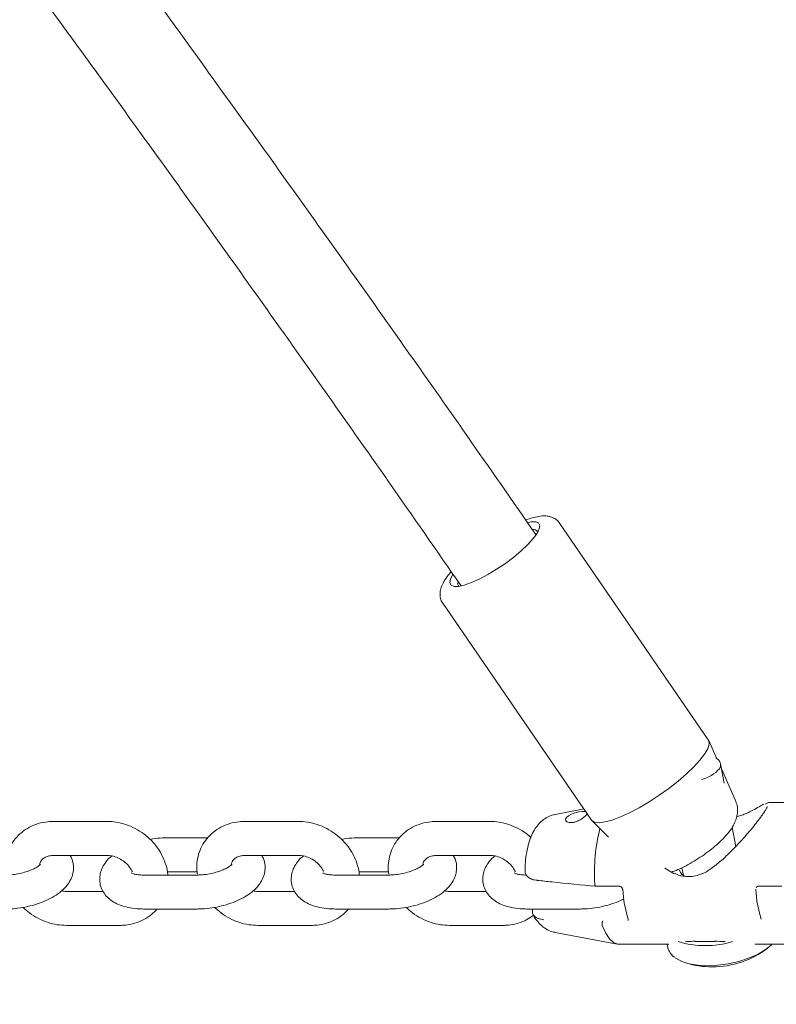
# Model space of a CAD drawing. Units: millimetres. Extents: x 0 to 59.4, y 0 to 42.1.
# Drawn here: x 26.7 to 27, y 10.3 to 10.7 of the extents above; entities that cross this region are included whole.
import ezdxf

# ---------------------------------------------------------------- set-up
doc = ezdxf.new("R2010")
doc.units = ezdxf.units.MM

msp = doc.modelspace()

# ---------------------------------------------------------------- linework, layer by layer
at = {"color": 7, "linetype": 'Continuous', "lineweight": 15}
for p, q in [((26.9261170732185, 10.42821270605526), (26.87351716629711, 10.50476795813046)), ((26.83230699173657, 10.47645312925778), (26.88490689865796, 10.39989787718258)), ((26.92915357224194, 10.42150456091366), (26.92626012436596, 10.4279578365942)), ((26.93171228043286, 10.41294032713376), (26.93046392075268, 10.41980296751461)), ((26.93565286270825, 10.40701276442013), (26.9308368074104, 10.41775113722287)), ((26.96023477188794, 10.40605527540646), (26.94753850571362, 10.40605527540646)), ((26.88222135178295, 10.4038062729498), (26.87201989762036, 10.40188819548092)), ((26.71366704575268, 10.39941674848996), (26.69487298599926, 10.39941674848996)), ((26.78132547013012, 10.39941674848996), (26.76253141037671, 10.39941674848996)), ((26.84898294083325, 10.39941674848996), (26.83018888107983, 10.39941674848996)), ((26.88509381882397, 10.39967304846249), (26.8909083711311, 10.39382440229855)), ((26.93709863297192, 10.40134221693478), (26.936155449073, 10.40108019491635)), ((26.9357892381355, 10.3905199207922), (26.93454850784985, 10.39734322210751)), ((26.74932302109448, 10.39362746855221), (26.73517812363354, 10.39362746855221)), ((26.81698144547192, 10.39362746855221), (26.80283559433667, 10.39362746855221)), ((26.69487298599926, 10.3874169029852), (26.71366704575268, 10.3874169029852)), ((26.76253141037671, 10.3874169029852), (26.78132547013012, 10.3874169029852)), ((26.83018888107983, 10.3874169029852), (26.84898294083325, 10.3874169029852)), ((26.73517812363354, 10.38162738462887), (26.74551595322339, 10.38162738462887)), ((26.80283559433667, 10.38162738462887), (26.81317342392651, 10.38162738462887)), ((26.91080678574291, 10.38293034216366), (26.91403020493237, 10.38087875029049)), ((26.91681874863354, 10.38305217405758), (26.91730702988354, 10.38036781927548)), ((26.74551595322339, 10.38048321386776), (26.72672189346997, 10.38048321386776)), ((26.81317437760082, 10.38048321386776), (26.79438031784741, 10.38048321386776)), ((26.91436589829175, 10.38098651548825), (26.91398824326244, 10.38116914411984)), ((26.71236337296216, 10.37469369551144), (26.6993686067268, 10.37469369551144)), ((26.78002084366528, 10.37469369551144), (26.76702703110424, 10.37469369551144)), ((26.84767926804273, 10.37469369551144), (26.83468450180737, 10.37469369551144)), ((26.88600076309887, 10.37734300276242), (26.88600076309887, 10.37734872480832)), ((26.8863803254768, 10.37649685522519), (26.89479650131909, 10.37649685522519)), ((26.94365991226879, 10.37649685522519), (26.95207608811108, 10.37649685522519)), ((26.72672189346997, 10.36848312994442), (26.74551595322339, 10.36848312994442)), ((26.79438031784741, 10.36848312994442), (26.81317437760082, 10.36848312994442)), ((26.86203778855053, 10.36848312994442), (26.88083184830396, 10.36848312994442)), ((26.6993686067268, 10.3626936115881), (26.71816266648022, 10.3626936115881)), ((26.76702703110424, 10.3626936115881), (26.78582109085766, 10.3626936115881)), ((26.83468450180737, 10.3626936115881), (26.85347856156078, 10.3626936115881)), ((26.88867677323071, 10.36263257643185), (26.88867486588208, 10.36263639112912)), ((26.87201989762036, 10.36022240301571), (26.8939076768562, 10.35610682150326)), ((26.92152703873364, 10.35703379293881), (26.92852414719311, 10.35703379293881)), ((26.89445699326245, 10.35605532309018), (26.91212762467114, 10.35605532309018)), ((26.91156400315015, 10.35605532309018), (26.91172135941235, 10.35518890997372)), ((26.94256414047924, 10.35605532309018), (26.96023477188794, 10.35605532309018))]:
    msp.add_line(p, q, dxfattribs=at)
at = {"color": 7, "linetype": 'Continuous', "lineweight": 15, "flags": 128}
for points in [[(26.86252225510327, 10.50501376768551), (26.86357892624585, 10.50520259520016), (26.86515439621655, 10.50521570822201), (26.86617578140942, 10.50479013105832), (26.86660207382885, 10.50394207617245), (26.86641896836011, 10.50270444532834), (26.86563218704907, 10.50112444540463), (26.86427224747387, 10.49926311155758), (26.86239160172192, 10.49719173094235), (26.86006272904126, 10.49499017378293), (26.85737527481762, 10.49274284025631), (26.85443128220287, 10.49053603788815), (26.85134423844067, 10.48845488211117), (26.84823430649487, 10.4865790047308), (26.84521974198071, 10.4849806465765)], [(26.84521974198071, 10.4849806465765), (26.84241593949047, 10.48372108122311), (26.83993161789624, 10.48284918447934), (26.83786214462963, 10.4823978581091), (26.83628667465893, 10.48238474508725), (26.83526528946606, 10.48281056066952), (26.83483899704663, 10.48365837713681), (26.83502210251538, 10.4848962463995), (26.83580888382641, 10.48647600790463), (26.83587182633129, 10.48657614370785)], [(26.83763803116528, 10.48375207563839), (26.83762563339916, 10.48300916334591), (26.83796609513012, 10.48239261290036)], [(26.9261170732185, 10.42821270605526), (26.92629064194409, 10.42788511892758), (26.92639268509594, 10.42666799208127), (26.92589295975415, 10.42508823057614), (26.92480767838208, 10.42319113394223), (26.92316735855785, 10.42103106161557), (26.92101968399731, 10.41867047926388), (26.91842473618237, 10.41617709776364), (26.91545880905835, 10.41362244268857), (26.9122067796394, 10.41108042379818), (26.90876210800855, 10.4086239971777), (26.90522397629467, 10.40632373472653), (26.90169442764966, 10.40424591680966), (26.8982735978767, 10.40245038649044)], [(26.88286317459789, 10.40287238737545), (26.88253701798169, 10.40296107908688), (26.88156999222485, 10.4029391445776), (26.88033593765942, 10.40274531027279), (26.87901700607983, 10.40241462370358), (26.87777627579419, 10.40197569509945), (26.87673581711498, 10.40144187590085), (26.87600816361157, 10.40083510061703), (26.87568391434399, 10.40020591398678), (26.87580121628491, 10.39963156362973), (26.87615407578198, 10.39930206915341), (26.87615407578198, 10.39930206915341)], [(26.8982735978767, 10.40245038649044), (26.89506257645337, 10.40098864218197), (26.89215100876537, 10.39990288397274), (26.8896237718269, 10.39922410627804), (26.8875542985603, 10.39897209783993), (26.88600171677319, 10.39915401121579), (26.88500989548412, 10.39976460119687), (26.88490689865796, 10.39989787718258)], [(26.8657561647102, 10.37857491156064), (26.8657733308479, 10.37857395788632), (26.86578763596265, 10.37857395788632)], [(26.88867677323071, 10.36263257643185), (26.8898679124519, 10.3599601425787), (26.89120114914624, 10.35793835302792), (26.8926345216438, 10.35662943502865), (26.89412416092603, 10.35607415815793), (26.89445699326245, 10.35605532309018)], [(26.94859040848462, 10.35605532309018), (26.94826711289135, 10.35573250433407), (26.94614328018872, 10.35403424879513), (26.94346154801098, 10.35246903082333), (26.94032491318432, 10.35109717031918), (26.93685544602123, 10.34997135778866), (26.93318379990307, 10.3491347469946), (26.92945302597729, 10.34861952444516), (26.92580522171703, 10.34844571730099), (26.92238248459545, 10.34861952444516), (26.91931356064526, 10.3491347469946), (26.91671956650463, 10.34997135778866), (26.91469777695385, 10.35109717031918), (26.91450608841626, 10.35124308248959)]]:
    msp.add_lwpolyline(points, dxfattribs=at)
at = {"color": 7, "linetype": 'Continuous', "lineweight": 15}
for centre, radius, start, end in [((26.86431048940731, 10.50051069432322), 0.001971333885880535, 34.08900428558808, 98.17962024305838), ((26.9279197184941, 10.41937517910018), 0.002504853620664182, 327.0800526083538, 71.33016696384877), ((26.92104309126, 10.42582926748526), 0.01190410878920388, 283.7810687271823, 318.964309013197), ((26.94913259895346, 10.38126364998556), 0.06325310535866248, 165.6821484374956, 183.5484763552878), ((26.91916785626182, 10.38308488312894), 0.003332334694391829, 195.7982042738391, 251.7161733970307), ((26.94558901094837, 10.37901476131536), 0.04984479573707398, 184.1075025929156, 196.5112663645239), ((26.99257368349413, 10.37901476131524), 0.04984479573642805, 184.1075025928359, 196.5112663646055), ((26.89819541906016, 10.36467978926482), 0.0004303238625512891, 156.8919173523956, 195.8723249440076), ((26.92506469361035, 10.38871070857312), 0.03316608265512153, 253.1917470301152, 286.8082529698864), ((26.9275294130329, 10.38004625248316), 0.03200000000000169, 270.0000000000008, 307.5333268819625), ((26.9275294130329, 10.38004625248316), 0.03200000000000003, 253.0785263706177, 270.0000000000008)]:
    msp.add_arc(centre, radius, start, end, dxfattribs=at)
for points, knots in [([(27.86760343186108, 9.899382654633145), (27.86230705984547, 9.909346435174797), (27.84697558996968, 9.9381887069739), (27.8212777473225, 9.985647131306125), (27.79036732100382, 10.04163730582182), (27.759022365439, 10.09726817495752), (27.7272513915398, 10.15253946581734), (27.69505682672666, 10.20744605901266), (27.66244060461563, 10.26198198332155), (27.6294068868024, 10.31614415002716), (27.59595712113248, 10.36992562761917), (27.56209563646762, 10.42332396523696), (27.52782350852294, 10.47633218149498), (27.49314708043716, 10.52894791496173), (27.4580650580394, 10.58116434013415), (27.42258443241273, 10.63297878865791), (27.38670565620775, 10.68438523204343), (27.35043281039498, 10.73537975124203), (27.31377075742756, 10.78595867164071), (27.27671849479266, 10.83611532830363), (27.23928352617692, 10.8858478435229), (27.20146717322663, 10.93515004957282), (27.16327253348679, 10.98401827770306), (27.12470482196224, 11.03244851047142), (27.08576451565897, 11.08043556584238), (27.04645736798184, 11.1279759617351), (27.00678691610287, 11.17506575537084), (26.96675479936128, 11.22170002264091), (26.92636520390962, 11.26787470600377), (26.88562272438485, 11.3135866074018), (26.84453010964038, 11.35883057916682), (26.80309162200101, 11.40360375428991), (26.7613093278891, 11.4479009961916), (26.7191890054724, 11.49171946640583), (26.67673247364893, 11.53505447754929), (26.63394548565682, 11.57790302318912), (26.59083011034478, 11.62026067069052), (26.54739048438989, 11.66212353638053), (26.50363170573954, 11.70348934206779), (26.45955481113405, 11.74435182306082), (26.41516758906996, 11.78471088928437), (26.37046989494237, 11.82455911159748), (26.3254693512588, 11.86389655655738), (26.28016717230571, 11.90271723220815), (26.23456851164101, 11.94101885398103), (26.18867709583095, 11.97879774488896), (26.14249750749992, 12.01605083508222), (26.09603393693904, 12.05277491428306), (26.04928880809633, 12.08896583364285), (26.00226822613382, 12.12462153511827), (25.95497582696277, 12.15973880157505), (25.90741441820045, 12.19431312761911), (25.85959076543408, 12.22834388689887), (25.8115067175878, 12.26182588521941), (25.76316723547652, 12.29475714314033), (25.71457676678323, 12.32713467469975), (25.66574029413001, 12.35895619098149), (25.61666071238635, 12.39021751371408), (25.56734347172821, 12.42091734248839), (25.51779281423074, 12.45105241199207), (25.4680121682706, 12.48061947622165), (25.41800737267976, 12.50961745931973), (25.36778143400211, 12.53804192019332), (25.3173399099297, 12.56589233567386), (25.26668573756949, 12.59316424725938), (25.21582546777896, 12.61985731200736), (25.164762208029, 12.6459676082098), (25.1135004915252, 12.67149367795339), (25.06204520284866, 12.69643299025647), (25.01040098193061, 12.72078366155451), (24.95857202200986, 12.74454315392398), (24.90656243553713, 12.76770957293657), (24.8543786455782, 12.79028133989175), (24.80202301971534, 12.81225561143776), (24.74950144362005, 12.83363145642443), (24.69681783741757, 12.8544059863866), (24.64397788979421, 12.87457873925607), (24.59098496785782, 12.89414533192831), (24.53784625023279, 12.91311197233939), (24.48455929696537, 12.93144976856352), (24.43670860594391, 12.94740278288208), (24.40656779684324, 12.95699370273669), (24.3942853318855, 12.96090202970407)], [0, 0, 0, 0, 0.006667338028192378, 0.01930002118992236, 0.03193272186663976, 0.04456529265518857, 0.05719786124898804, 0.06983024838918624, 0.08246261239982641, 0.09509477771190264, 0.1077268998773179, 0.1203588057375941, 0.132990690393582, 0.1456223490105833, 0.1582539099254929, 0.1708852981083586, 0.1835165847061536, 0.1961476869675371, 0.2087785869252247, 0.2214094245903473, 0.2340399862754559, 0.2466704840955892, 0.25930069751472, 0.271930706870178, 0.2845605930434101, 0.2971902501717438, 0.3098196040854153, 0.3224488225603926, 0.3350779007734108, 0.3477066393572736, 0.3603351548361973, 0.3729634143986943, 0.385591469355022, 0.3982192333141144, 0.4108467643561528, 0.4234739739153611, 0.436100906808137, 0.4487275966596379, 0.4613539073198825, 0.4739800704511818, 0.4866057285207604, 0.4992312679206433, 0.5118563194034217, 0.5244811477034331, 0.5371056271566291, 0.5497298025179381, 0.562353552440778, 0.5749769296247923, 0.5876000625904153, 0.6002227699041955, 0.6128450680082818, 0.6254671276251531, 0.6380885995429892, 0.6507098157010619, 0.6633306850284816, 0.6759511315369945, 0.6885710948903494, 0.7011907743077712, 0.7138099505291248, 0.7264287367977625, 0.7390471645627478, 0.7516650535705375, 0.7642826517865617, 0.7768997336324138, 0.7895165360965136, 0.8021327504055027, 0.8147486265076791, 0.8273640816723274, 0.8399791051656648, 0.852593666673582, 0.8652078770459921, 0.8778216657042445, 0.8904349475089031, 0.903047909711137, 0.9156604014797564, 0.9282725758295461, 0.9408842619803898, 0.9534955720173692, 0.9661063643871111, 0.9787169224238549, 0.9913270856913973, 1, 1, 1, 1]), ([(28.30229962937085, 9.901646200623135), (28.2964386305166, 9.911612414283685), (28.27948088539678, 9.940447859447218), (28.2510579577965, 9.987888499676007), (28.2168771091223, 10.0438492269304), (28.18221698319514, 10.09945054093869), (28.14708716642573, 10.15469223341909), (28.11148895533979, 10.20956846251073), (28.07542493100404, 10.26407392680696), (28.0389008303734, 10.31820538252403), (28.00191781915052, 10.37195679577655), (27.96447854143243, 10.42532309791112), (27.92658886384239, 10.47830138156474), (27.88824946054403, 10.53088518897091), (27.8494650010732, 10.58307070604625), (27.81023864095621, 10.63485302471319), (27.77057494757975, 10.68622835544204), (27.73047610991527, 10.73719146321906), (27.68994530666319, 10.7877378771118), (27.64898625226887, 10.83786313106326), (27.60760396391063, 10.88756366157463), (27.56580082283813, 10.93683398904429), (27.5235810908366, 10.98567041014979), (27.48094839894583, 11.03406870921456), (27.4379054714567, 11.08202385038327), (27.39445753945875, 11.12953294451288), (27.35060672581885, 11.17659000925793), (27.30635965170661, 11.22319337059621), (27.26171733865365, 11.26933641134271), (27.2166851679106, 11.31501660924428), (27.17126677056871, 11.36022961200372), (27.12546582616829, 11.40497103314626), (27.07928737275185, 11.44923797018534), (27.03273397768289, 11.4930249554518), (26.98581160622655, 11.53632995730402), (26.93852291321719, 11.57914789640007), (26.89087193704133, 11.62147500058943), (26.84286422682796, 11.66330871215296), (26.79450269125719, 11.70464402455677), (26.74579212215466, 11.74547784723833), (26.6967372437561, 11.78580695981944), (26.64734186966787, 11.82562749773211), (26.59760993280129, 11.86493581460146), (26.54754612044754, 11.90372855958153), (26.49715512283034, 11.94200233189412), (26.4464417119897, 11.97975435096533), (26.39540896664689, 12.01698003697327), (26.34406243013837, 12.05367713495523), (26.29240681221376, 12.08984245028482), (26.24044605581731, 12.12547222251337), (26.18818493963729, 12.16056370846174), (26.13562811645085, 12.19511368524258), (26.08278038911298, 12.22911946908645), (26.02964570296593, 12.26257728197922), (25.97622957229217, 12.29548534877044), (25.92253597600494, 12.32783976317952), (25.86856970038261, 12.35963797734407), (25.81433623181435, 12.39087767543589), (25.75983960308709, 12.42155558259697), (25.70508464427544, 12.45166894860843), (25.6500767801635, 12.48121590053216), (25.59482012046895, 12.51019278095948), (25.53932017309835, 12.53859811979903), (25.48358108544145, 12.56642820109413), (25.42760886173791, 12.59368222609561), (25.37140715390485, 12.6203561695156), (25.31498134392471, 12.64644849054284), (25.25833688614678, 12.67195724612035), (25.20147802566776, 12.69687927824837), (25.14441019105083, 12.72121349824764), (25.08713768266125, 12.74495624967343), (25.02966709917909, 12.76810770760435), (24.97200167986778, 12.79066326796853), (24.91414795281272, 12.81262311408473), (24.85611021199487, 12.83398418326136), (24.79789335148385, 12.8547446971938), (24.73950300589183, 12.8749033643214), (24.68094410939606, 12.89445699119367), (24.62222286522976, 12.91340999844796), (24.56333842989452, 12.93173560811595), (24.51020566791475, 12.94775310904665), (24.47664256762888, 12.95741020594351), (24.4628135072395, 12.96138923574216)], [0, 0, 0, 0, 0.006669017130617727, 0.01929560054746259, 0.03192223971060404, 0.04454867092951344, 0.05717501915357305, 0.06980131804721489, 0.08242756322463891, 0.09505363027523765, 0.1076796119171021, 0.1203055401997692, 0.1329313184535323, 0.1455570389890297, 0.1581826703082096, 0.1708081359772868, 0.183433466766077, 0.1960586573145315, 0.2086838059204392, 0.2213089050993184, 0.2339338005146195, 0.2465585571904213, 0.259183193300554, 0.2718076624167813, 0.2844320937538297, 0.2970563578739645, 0.309680568531256, 0.3223045066208707, 0.3349283869919324, 0.3475521195410462, 0.3601757300033938, 0.3727992288480442, 0.3854225192049596, 0.3980457618650582, 0.4106687330148485, 0.4232915945500797, 0.4359144115689482, 0.4485369542850321, 0.461159412735993, 0.4737817101816165, 0.4864037917819859, 0.4990257203912878, 0.5116475707665843, 0.5242692756222189, 0.5368907868623185, 0.549512052836095, 0.5621333081348016, 0.5747543693333627, 0.5873752029944361, 0.5999959105584945, 0.6126164629565899, 0.6252368326250537, 0.6378569974653403, 0.6504770829653681, 0.663096933522756, 0.6757166763289506, 0.6883363029205309, 0.7009556710444501, 0.7135749199890218, 0.7261940584434143, 0.7388129436770234, 0.7514317329249227, 0.7640502941028593, 0.7766687919125199, 0.789286945675728, 0.8019050867679856, 0.8145230871485583, 0.8271408280810884, 0.8397584949859203, 0.8523759739034935, 0.864993454007424, 0.8776105269993713, 0.8902276908789372, 0.902844542752978, 0.9154612827298446, 0.9280779631508621, 0.940694494105519, 0.953310778864753, 0.9659270424216123, 0.9785431760779997, 0.9911591089245592, 1, 1, 1, 1]), ([(24.35603536240307, 12.84656384965382), (24.35695283123132, 12.84627534736861), (24.37551661273551, 12.84043788104688), (24.41164437106366, 12.82865515848524), (24.46435445312521, 12.81095007026851), (24.51691939460545, 12.79260229732268), (24.56934094099953, 12.77365760228225), (24.62161268698688, 12.75410543891267), (24.67373171567069, 12.73395178833002), (24.72569146462189, 12.71319663570726), (24.77748832131164, 12.69184235703984), (24.82911800402407, 12.6698913693609), (24.88057533568527, 12.64734471127763), (24.93185611447453, 12.62420525037638), (24.98295555105348, 12.60047467769895), (25.03386925436573, 12.57615516251877), (25.08459221364524, 12.55124880632539), (25.13512033894578, 12.52575819600724), (25.18544953083553, 12.49968521787175), (25.23557430565709, 12.47303255035298), (25.28549038362407, 12.44580224269591), (25.33519389659989, 12.41799675222905), (25.38468067586893, 12.38961939793285), (25.43394546181635, 12.36067113638546), (25.48298497700484, 12.33115647976999), (25.53179387554174, 12.30107636533195), (25.58036802599216, 12.27043459422018), (25.62870294558924, 12.23923323581481), (25.67679462107202, 12.20747541555187), (25.7246391581818, 12.17516398901647), (25.7722322067348, 12.14230194126769), (25.81956840695062, 12.10889140640463), (25.866645363658, 12.07493698637301), (25.91345720710618, 12.04043969186678), (25.96000106550203, 12.00540436263821), (26.00627205243589, 11.96983294692912), (26.05226662679217, 11.93372944107389), (26.09797973403306, 11.89709615957918), (26.14340870875538, 11.85993742203337), (26.18854875501075, 11.82225599210906), (26.23339486562597, 11.78405440803962), (26.27794575805498, 11.74533835483492), (26.32219369635433, 11.7061080857042), (26.3661391136573, 11.66637045812405), (26.40977381896326, 11.62612603981286), (26.45309729569374, 11.58538066469213), (26.49610381936967, 11.5441367533731), (26.53878989335245, 11.50239795912069), (26.58115291156641, 11.46016885090014), (26.62318755918618, 11.41745242364108), (26.66489051239116, 11.37425219650666), (26.70625870086199, 11.33057343793744), (26.74728722490303, 11.28641791388535), (26.78797467131996, 11.24179210136493), (26.82831449867783, 11.19669731004052), (26.86830578112423, 11.15113976014082), (26.90794277580772, 11.10512192102856), (26.9472234853393, 11.05864894290232), (26.98614331357654, 11.01172412264219), (27.02470028990491, 10.96435280705029), (27.06288854314807, 10.91653750706902), (27.10070736395832, 10.86828412585195), (27.13815175601645, 10.81959580984995), (27.17522000381683, 10.77047781031709), (27.21190640563955, 10.72093369971206), (27.24820839774833, 10.67096765687202), (27.28412457468288, 10.62058535278527), (27.31965025239028, 10.5697904997849), (27.35478229550236, 10.51858750803308), (27.38951776544584, 10.4669811562317), (27.42385200790241, 10.41497567103974), (27.45778560174997, 10.36257655328686), (27.49131245427826, 10.30978744616398), (27.52443005171277, 10.25661335965892), (27.55713700325486, 10.20305976684752), (27.5894288788731, 10.14913009474348), (27.6213030733553, 10.0948304347003), (27.65275644101398, 10.04016441942505), (27.6837877011632, 9.985138847418115), (27.71438804934476, 9.92975273798092), (27.74009534191829, 9.882311216959277), (27.75553130999708, 9.853277076874594), (27.76103604904858, 9.842922989334683)], [0, 0, 0, 0, 0.0006621787395818118, 0.01339832053129244, 0.02613406002928184, 0.0388695842556152, 0.05160466566021134, 0.06433920871393152, 0.07707349842735771, 0.08980724951817352, 0.1025405511656232, 0.1152735332333222, 0.1280059981210972, 0.140738092231444, 0.1534697769224095, 0.1662009797055244, 0.178931699650613, 0.1916620506356763, 0.2043919238107945, 0.2171213600983622, 0.2298502714656544, 0.2425787271169204, 0.2553068619187422, 0.26803444771409, 0.2807617373507097, 0.2934884998042777, 0.3062148538843595, 0.3189407059379841, 0.3316661453028874, 0.3443912320668417, 0.3571158746229758, 0.3698400557444469, 0.3825639296167259, 0.3952872674425597, 0.4080102949661583, 0.4207329168736972, 0.4334551743614837, 0.4461769839663435, 0.4588985039253637, 0.4716196514175013, 0.4843403201673043, 0.497060802269848, 0.5097807506062562, 0.5225005398938951, 0.5352198562271182, 0.5479389033495933, 0.5606576202370511, 0.5733759951364902, 0.5860941375064935, 0.5988119751036177, 0.611529448093663, 0.6242467234816538, 0.636963609404525, 0.6496803816345033, 0.6623967648392839, 0.6751129778194833, 0.6878288966003665, 0.7005445792136096, 0.7132600108899738, 0.7259752506103633, 0.7386901804490562, 0.7514049459579648, 0.7641195519508815, 0.7768340036499926, 0.7895481921881046, 0.8022621403304339, 0.8149759693094258, 0.827689704802522, 0.8404031692972112, 0.8531164881233363, 0.8658295856813318, 0.8785426384542133, 0.891255513062566, 0.9039682282021542, 0.9166808589869712, 0.9293933391230801, 0.9421057116312677, 0.9548179329235071, 0.9675300138739906, 0.9802420634324153, 0.992953970593512, 1, 1, 1, 1]), ([(26.77655900589673, 11.56096846243344), (26.78372380918898, 11.55477537666288), (26.80678107171567, 11.53484522664518), (26.84535467127149, 11.50065091496238), (26.89228608604502, 11.45840775983758), (26.93883541028647, 11.41565070976387), (26.98502064874953, 11.3724160585316), (27.03083375200981, 11.32870104902823), (27.07627035547851, 11.28450995170625), (27.12132736494555, 11.23984730569114), (27.16600108770044, 11.19471743106113), (27.21028540835243, 11.14912254064245), (27.25417919995155, 11.10306936567157), (27.29767571956285, 11.05655917091523), (27.34077407296997, 11.00959888601035), (27.38346774296947, 10.96219033651917), (27.42575421506994, 10.9143390528579), (27.46762998567057, 10.86604932481656), (27.50909028795722, 10.81732455740438), (27.55013289202241, 10.76817051908831), (27.59075058642325, 10.71858844253815), (27.63095087825117, 10.66859273533939), (27.67069322981919, 10.61815382864552), (27.70236623854399, 10.57736328801111), (27.72063235805201, 10.55324070738899), (27.72595227829663, 10.54621512075863)], [0, 0, 0, 0, 0.02062434453734334, 0.06637180492481236, 0.1121182287113396, 0.1578646389035371, 0.2036098892452957, 0.2493550478104077, 0.2950992829016593, 0.3408431553142526, 0.3865868352931777, 0.4323294680986446, 0.4780719871107947, 0.5238136128328574, 0.5695552135537806, 0.615295970655138, 0.6610363342817512, 0.7067761002554529, 0.7525155994246183, 0.7982544608447608, 0.843992790372539, 0.889730729962681, 0.9354681295918943, 0.9812054003229042, 1, 1, 1, 1]), ([(26.86517823807446, 10.50068480154477), (26.85699763939672, 10.51246162700813), (26.83654226209101, 10.54190927721157), (26.80353487153088, 10.58865141299017), (26.76619703132667, 10.64095466419095), (26.72861384277432, 10.69290549860931), (26.69080280269266, 10.74451699026771), (26.65276157889449, 10.79577850421686), (26.61449680217013, 10.84668772391084), (26.57601119596583, 10.89724252964612), (26.53729994013922, 10.94742057366804), (26.50328985406243, 10.99102964672422), (26.48209764213379, 11.01775592458529), (26.47396005264965, 11.02801853796444)], [0, 0, 0, 0, 0.06476763637869876, 0.161949814618206, 0.2591316983366104, 0.3563149423547008, 0.4534976693176005, 0.5506812102194133, 0.6478650248524876, 0.7450495867733824, 0.8422342994001255, 0.9394196079916337, 1, 1, 1, 1]), ([(26.45107377640454, 11.0053710379263), (26.45793682011674, 10.99671853813662), (26.47781996930818, 10.97165109701117), (26.51049467111309, 10.92976162297388), (26.549111390126, 10.87973777892834), (26.58749971920372, 10.82933157700905), (26.62567171422675, 10.77857297829204), (26.66361984507187, 10.72745969607333), (26.70134170379268, 10.67599775764921), (26.7388349119719, 10.62419430299697), (26.77608568491513, 10.57203939248349), (26.80941872284545, 10.52485267408035), (26.8302273870741, 10.49490822898554), (26.8387900697395, 10.48258620878659)], [0, 0, 0, 0, 0.05154330268469351, 0.1493277939170724, 0.2471137398224255, 0.3448991697775617, 0.4426856573842246, 0.5404723755850299, 0.6382601332744693, 0.736047595532015, 0.8338353095264193, 0.9316238899774462, 0.9999999999999999, 0.9999999999999999, 0.9999999999999999, 0.9999999999999999]), ([(26.87355626694409, 10.50467330595456), (26.87353697594759, 10.50471455253552), (26.8732593293214, 10.50530819600251), (26.87224694593775, 10.50614694748089), (26.87074900283431, 10.50694179916284), (26.86909689810404, 10.50728670299694), (26.86723007309633, 10.5073075038895), (26.86491716215773, 10.5069125889307), (26.86299338349266, 10.50640053583987), (26.86175469962424, 10.50589438668466), (26.86159623734203, 10.5058296360632)], [0, 0, 0, 0, 0.009816876043438196, 0.1412898764946981, 0.2660821554793118, 0.3971496675289308, 0.5505486527983167, 0.744360179403246, 0.9672965230066378, 0.9999999999999999, 0.9999999999999999, 0.9999999999999999, 0.9999999999999999]), ([(26.83529199234692, 10.48760778089962), (26.83480270005025, 10.48702877234482), (26.83363924505339, 10.48565198713709), (26.83241987169049, 10.48369096847839), (26.83159537863782, 10.48173643550389), (26.83126525438104, 10.47989151401411), (26.83146738977554, 10.47817342985613), (26.83188043924805, 10.47692165429393), (26.83232502707099, 10.47646009992157), (26.83236802689282, 10.47641545912228)], [0, 0, 0, 0, 0.1615031185657078, 0.3840273218754533, 0.5766964359263251, 0.7231212636088117, 0.85681915103985, 0.9861517777243604, 1, 1, 1, 1]), ([(26.91297544113842, 10.3815506138464), (26.91333011591073, 10.38165281723427), (26.91456555178668, 10.38200882150034), (26.91679711889567, 10.38300873456028), (26.91967018067725, 10.38448773856952), (26.92255523682923, 10.38623980842168), (26.92531514471304, 10.38813423673383), (26.92791581968466, 10.39014461259094), (26.93031144743173, 10.39224373355275), (26.93247944627435, 10.39445540327987), (26.93418859094671, 10.39660973829508), (26.93540878152313, 10.3987108809039), (26.9361680057587, 10.4007418316776), (26.93650047899893, 10.4028282486185), (26.93640228020845, 10.40495379831633), (26.93590932064759, 10.4062758163196), (26.93567479721752, 10.4069047608038)], [0, 0, 0, 0, 0.03350741911393689, 0.1167161324019202, 0.2026811106116415, 0.2841088137727993, 0.363933117796814, 0.4438545795000149, 0.5249278654229874, 0.6092916667371521, 0.7016667480302082, 0.7743957830637771, 0.8337891828383509, 0.8912646247319775, 0.9482696042393043, 1, 1, 1, 1]), ([(26.94615853897778, 10.40551263472043), (26.94632853188102, 10.40560727360234), (26.94698377741674, 10.40597206356533), (26.94730248309308, 10.40601863811013), (26.94753850571362, 10.40605312963925)], [0, 0, 0, 0, 0.2594338976211998, 1, 1, 1, 1]), ([(26.87615407578198, 10.39930206915341), (26.87639943386778, 10.39919379886671), (26.87689016342121, 10.39897725238826), (26.87800698688299, 10.39898055236963), (26.87925308221529, 10.39925334728181), (26.88054388748598, 10.39978557526927), (26.88173309317098, 10.40049622041909), (26.88268371291366, 10.40127048037055), (26.88322357706897, 10.40194648115801), (26.88342296653611, 10.40236132632187), (26.88333441553975, 10.4024854767436), (26.88332475296704, 10.40249902388058)], [0, 0, 0, 0, 0.1216272587574007, 0.24326115105972, 0.3655724346534179, 0.4910099147887654, 0.6197031809001368, 0.747267546370053, 0.869012143721891, 0.9857067708092528, 1, 1, 1, 1]), ([(26.94568360916821, 10.40545064588986), (26.9455957238649, 10.40541287419469), (26.94501158288495, 10.40516181976124), (26.94358978371086, 10.40432044906578), (26.94138213882903, 10.40312101047891), (26.93922285272538, 10.40201746686122), (26.93768902678376, 10.40152084694101), (26.93711007706372, 10.40133339544735)], [0, 0, 0, 0, 0.05068331170849665, 0.3368731546217448, 0.6177982764032655, 0.855736185656851, 1, 1, 1, 1]), ([(26.94691480271069, 10.40462452551327), (26.94691358614767, 10.40464442656818), (26.94690952396023, 10.40471087755658), (26.94678015885498, 10.40424012089097), (26.94630536711665, 10.40339976772655), (26.9457180880767, 10.402443128706), (26.94518000454437, 10.40170505841964), (26.94505418411938, 10.4015324749609)], [0, 0, 0, 0, 0.09609121179346401, 0.3208551520568057, 0.5955228782446783, 0.9054208495580673, 1, 1, 1, 1]), ([(26.69487298599926, 10.39941674848996), (26.6941765953484, 10.39939488368513), (26.69232333197629, 10.39933669616944), (26.68940273017714, 10.39873081418822), (26.68628057962908, 10.39746695689825), (26.68352743525997, 10.39564573256543), (26.68124109512596, 10.39335790248682), (26.67949394572164, 10.39069434934984), (26.67831057918203, 10.38775323741056), (26.67777049329617, 10.38463565138776), (26.67767928626396, 10.38226035981171), (26.67794324016193, 10.38097564521717), (26.67799008957592, 10.38074762007199)], [0, 0, 0, 0, 0.07050302906294308, 0.1876255535934994, 0.304170003770306, 0.4191386534169727, 0.5323409196800606, 0.6439999704982062, 0.754758204954797, 0.8651850465928125, 0.9760715730527598, 1, 1, 1, 1]), ([(26.73517812363354, 10.38048321386776), (26.73517811830195, 10.38054822170447), (26.73517802488841, 10.38168720733894), (26.73461527070577, 10.38391499822758), (26.73346886989814, 10.38705599828017), (26.73170243332179, 10.39002798333096), (26.72944811362724, 10.39273413522536), (26.72674822027166, 10.3950840407795), (26.72369051603397, 10.39700113528129), (26.72036843876471, 10.39840354782948), (26.71698336660553, 10.3992629876118), (26.71473826980458, 10.39936708129603), (26.71366704575268, 10.39941674848996)], [0, 0, 0, 0, 0.006519990186291193, 0.1142350758889327, 0.2232635313891918, 0.3335619977998998, 0.4448968199260932, 0.5570257123933913, 0.6697365616658569, 0.7829112462104739, 0.896418410842016, 1, 1, 1, 1]), ([(26.76253141037671, 10.39941674848996), (26.76183469595462, 10.39939489641972), (26.75998106280868, 10.39933675822075), (26.75706019826858, 10.39873082624848), (26.7539380853365, 10.3974669057949), (26.75118490405957, 10.39564601419719), (26.74889949349183, 10.39335760454159), (26.74715259724105, 10.39069422541028), (26.74596777029804, 10.38775339401659), (26.74542804650095, 10.38463566731276), (26.74533675983922, 10.38226032233088), (26.74560071027352, 10.38097564455365), (26.74564756027905, 10.38074762007199)], [0, 0, 0, 0, 0.07053152586190499, 0.1876515973086299, 0.3041936065091383, 0.4191605560246936, 0.5323393745928657, 0.643996831935165, 0.7547626931660824, 0.8651879346685708, 0.9760714695436532, 0.9999999999999999, 0.9999999999999999, 0.9999999999999999, 0.9999999999999999]), ([(26.80283654801098, 10.38048321386776), (26.80283621465112, 10.3805482217375), (26.8028303740827, 10.3816871797925), (26.80227468701674, 10.38391474725756), (26.80112713720845, 10.38705647832513), (26.79935980946958, 10.39002768819158), (26.79710563617358, 10.39273418349657), (26.79440567805976, 10.39508402746526), (26.79134798526322, 10.39700114032684), (26.78802592191729, 10.39840354484866), (26.7846411151954, 10.39926290953617), (26.78239637030251, 10.3993670609755), (26.78132547013012, 10.39941674848996)], [0, 0, 0, 0, 0.006520354678953925, 0.1142386377690552, 0.223259469945677, 0.3335750765549821, 0.4449126021836346, 0.557044217435509, 0.6697577923652311, 0.7829353809056445, 0.8964450086326085, 1, 1, 1, 1]), ([(26.83018888107983, 10.39941674848996), (26.82949249032755, 10.39939488370957), (26.82763922668551, 10.39933669625894), (26.82471862794234, 10.3987308135412), (26.82159646491942, 10.39746695925777), (26.81884336607063, 10.39564572395419), (26.8165568598406, 10.39335793390606), (26.81481026298291, 10.39069414940334), (26.81362465996716, 10.38775351615981), (26.81308775140839, 10.38463561015635), (26.81299283454687, 10.38226008018583), (26.81325877377999, 10.38097564032635), (26.81330598465649, 10.38074762007199)], [0, 0, 0, 0, 0.07050226866643217, 0.1876235299951064, 0.3041667232047379, 0.4191341328797152, 0.5323351782220932, 0.6439930247635747, 0.7547607488102559, 0.8651811089073163, 0.9760662691892967, 1, 1, 1, 1]), ([(26.86343206040112, 10.39376861235104), (26.86296819369036, 10.39419244826201), (26.86162234046511, 10.39542215695749), (26.85899419101084, 10.39698822404943), (26.85568761889295, 10.39840701866845), (26.85229852275079, 10.39926220688478), (26.85005392619736, 10.39936682910886), (26.84898294083325, 10.39941674848996)], [0, 0, 0, 0, 0.1180251753347995, 0.3424357885603462, 0.5677699114438449, 0.7937660119512705, 1, 1, 1, 1]), ([(26.87200940720288, 10.40182620665036), (26.8718067531119, 10.40180581548508), (26.87084076828252, 10.40170861756417), (26.86926563412542, 10.40098630507877), (26.86742556842363, 10.39978735309805), (26.86588475505637, 10.3982190416545), (26.86456241384977, 10.39631788608746), (26.86341545558169, 10.39394938838826), (26.86246999507265, 10.39106637037836), (26.86180043545101, 10.3877609963406), (26.86142969979857, 10.38468440192402), (26.86139165028355, 10.38275074420057), (26.86137689224927, 10.38200074812375)], [0, 0, 0, 0, 0.02455819113463616, 0.1170607509552401, 0.2071150124416473, 0.2992729098806229, 0.3992028147351087, 0.5143666285224604, 0.6492878492922077, 0.7866454074168103, 0.9172474500169554, 1, 1, 1, 1]), ([(26.94505418411938, 10.4015324749609), (26.94477435768742, 10.40113772127893), (26.94408515443622, 10.40016545601027), (26.94260918504859, 10.39827673857552), (26.94071520352353, 10.39597191106769), (26.9385089127906, 10.39343045037479), (26.93600564574646, 10.39070510899924), (26.93320225187538, 10.38785987319771), (26.93012871360436, 10.38500532109787), (26.92704851893876, 10.38270617840931), (26.92496742269865, 10.38131595139154), (26.92397770428204, 10.38096191498629), (26.92393983475415, 10.38094836851559)], [0, 0, 0, 0, 0.06766122706510548, 0.1666473654667532, 0.2693061501062628, 0.3783688436638449, 0.4953424607056736, 0.6209179810284267, 0.7550227838876523, 0.8932510445685553, 0.9959154720396711, 1, 1, 1, 1]), ([(26.73517812363354, 10.39362746855221), (26.73457813976382, 10.39361575069579), (26.73285501623679, 10.39358209760094), (26.73074318275571, 10.39340352486482), (26.72928077398902, 10.39310158671208), (26.72895825974194, 10.39303499838315)], [0, 0, 0, 0, 0.2939804371304043, 0.8442970440792312, 1, 1, 1, 1]), ([(26.80283559433667, 10.39362746855221), (26.80223592904115, 10.39361574520111), (26.80051315277899, 10.39358206522804), (26.79840160616753, 10.39340352546623), (26.79693919804929, 10.39310158679129), (26.79661668411938, 10.39303499838315)], [0, 0, 0, 0, 0.2938755463409976, 0.8442739959452334, 0.9999999999999999, 0.9999999999999999, 0.9999999999999999, 0.9999999999999999]), ([(26.67785848252026, 10.36848312994442), (26.67845886472179, 10.36849301694368), (26.68018285239517, 10.36852140730037), (26.68310661739296, 10.368832555407), (26.68653922527194, 10.36950605319673), (26.68985358389994, 10.37049134414023), (26.69297463321845, 10.37177386015373), (26.69584139937833, 10.3733767291897), (26.69821993342021, 10.37522457438713), (26.70001919234075, 10.3772606312506), (26.70121960157813, 10.37937023943771), (26.70187911935777, 10.38158895992316), (26.7019556081339, 10.38390744368055), (26.7015480171692, 10.38593185822683), (26.70090896720917, 10.38701671782398), (26.70067323319165, 10.3874169029852)], [0, 0, 0, 0, 0.04742529618519378, 0.1361809624295671, 0.2244417878467798, 0.3130376497827171, 0.4028652049813515, 0.4952836035312142, 0.592137301170415, 0.6744949449915172, 0.7485109036912412, 0.8179063461343062, 0.8853175720935613, 0.9576957183947218, 0.9999999999999999, 0.9999999999999999, 0.9999999999999999, 0.9999999999999999]), ([(26.68996823898999, 10.38428479811154), (26.69001075388807, 10.38448351506324), (26.69015628180943, 10.38516372050221), (26.69076603311253, 10.38595173920644), (26.69181778850746, 10.38676994272369), (26.69320240937574, 10.38731002651289), (26.69433742499355, 10.38738264004257), (26.69487298599926, 10.3874169029852)], [0, 0, 0, 0, 0.1067324393766203, 0.3653436969394461, 0.5989846665118771, 0.8107795417640722, 1, 1, 1, 1]), ([(26.71537030808179, 10.38718921324215), (26.7151687219368, 10.38703621710884), (26.71423644298621, 10.38632865323028), (26.7130346943167, 10.38483720043631), (26.71181199637753, 10.3827424769735), (26.71116185583727, 10.38052298478095), (26.71106812233319, 10.37819539967376), (26.71159777758461, 10.37591576745807), (26.71270019439146, 10.3738749827855), (26.71421499225789, 10.37219421226382), (26.716102177598, 10.37082834158936), (26.71840144776015, 10.36974008162463), (26.72116268003169, 10.36895473305469), (26.72399634269429, 10.36854335919472), (26.72593330924541, 10.36850055608708), (26.72672189346997, 10.36848312994442)], [0, 0, 0, 0, 0.02478691515607006, 0.1146324776017823, 0.1953611899175572, 0.2710514288030826, 0.3445825737060371, 0.4235324503092874, 0.4985619061163437, 0.5728085070925056, 0.6505464494480029, 0.7357191560865166, 0.8304419936638595, 0.9309689840193469, 1, 1, 1, 1]), ([(26.71366704575268, 10.3874169029852), (26.71395066893585, 10.38740802165779), (26.71486483725061, 10.38737939554897), (26.71653746191032, 10.38701248578613), (26.71854251966171, 10.38611754711303), (26.72032897932287, 10.38482386104168), (26.72179316051765, 10.38324999214812), (26.72237964229198, 10.38212719247428), (26.7226725923225, 10.38156634947262)], [0, 0, 0, 0, 0.08317573568735856, 0.2680902924471659, 0.4522887741873953, 0.6355456695029331, 0.8179535802827205, 1, 1, 1, 1]), ([(26.74551595322339, 10.36848312994442), (26.7461163323296, 10.36849302568323), (26.74784060248384, 10.36852144593787), (26.75076447346693, 10.36883232165362), (26.75419720623487, 10.36950639640574), (26.7575116108158, 10.37049093448943), (26.76063222160181, 10.37177413764192), (26.76349899164857, 10.37337663150171), (26.76587710639359, 10.37522485647914), (26.76767798777198, 10.37726022054452), (26.76887691031065, 10.37937043538729), (26.76953623181616, 10.38158895113818), (26.76961471228696, 10.38390755311282), (26.76920529564832, 10.38593177340508), (26.76856637796716, 10.38701670879775), (26.76833070389477, 10.3874169029852)], [0, 0, 0, 0, 0.0474251339172218, 0.136203512296836, 0.2244395222618098, 0.3130572452923169, 0.4028625748760793, 0.4952806049766919, 0.5921332091942411, 0.6745029537587239, 0.7485084213370179, 0.817902230574062, 0.8853134411747123, 0.9576961959853414, 0.9999999999999999, 0.9999999999999999, 0.9999999999999999, 0.9999999999999999]), ([(26.75762570969311, 10.38428479811154), (26.75766862259684, 10.38448350806852), (26.75781548891119, 10.38516357854777), (26.7584227556879, 10.38595196073281), (26.75947648762163, 10.3867698351654), (26.76086075523687, 10.38731004098184), (26.76199582419988, 10.3873826446811), (26.76253141037671, 10.3874169029852)], [0, 0, 0, 0, 0.1067416673811395, 0.3653156489728564, 0.5989956512703686, 0.8107847249599797, 1, 1, 1, 1]), ([(26.78302873245923, 10.38718921324215), (26.78282714295471, 10.3870362187936), (26.78189485620699, 10.38632866858059), (26.78069338042334, 10.38483696677183), (26.77946923782126, 10.38274268616877), (26.77881939825709, 10.38052296045865), (26.77872555114996, 10.37819541413076), (26.77925534078253, 10.3759157902362), (26.7803574511145, 10.37387470055629), (26.78187364862928, 10.37219467923621), (26.78375950706253, 10.37082792030912), (26.78605997705895, 10.36974028346254), (26.78882084058505, 10.36895478449579), (26.79165428062141, 10.36854328902145), (26.79359139498006, 10.36850054015111), (26.79438031784741, 10.36848312994442)], [0, 0, 0, 0, 0.02478620703838881, 0.1146282511304096, 0.1953661433113051, 0.271054219862546, 0.344583264112656, 0.4235299951116687, 0.498557307461827, 0.5728172003064543, 0.6505355578636138, 0.7357244777208785, 0.83044547672086, 0.930946028002147, 1, 1, 1, 1]), ([(26.78132547013012, 10.3874169029852), (26.78160909589185, 10.38740802350379), (26.7825232663775, 10.3873794035372), (26.78419576481534, 10.38701240972039), (26.78620121553763, 10.38611790849961), (26.78798509326221, 10.38482325394662), (26.78940799421235, 10.38330227821308), (26.78996895451771, 10.38223517836901), (26.79023469559399, 10.38172966619931)], [0, 0, 0, 0, 0.08469328055678857, 0.272979777812184, 0.4605397594896459, 0.6470741554044415, 0.8328101063495457, 1, 1, 1, 1]), ([(26.81317437760082, 10.36848312994442), (26.81377443868601, 10.36849302942495), (26.81549836354232, 10.36852146979705), (26.81842223529719, 10.36883245433719), (26.82185507689577, 10.36950610277135), (26.82516935880985, 10.37049110626173), (26.82828972300407, 10.37177434168677), (26.8311574018034, 10.37337619370694), (26.83353460132266, 10.37522507028325), (26.83533527144941, 10.3772603841119), (26.83653543632449, 10.37937026930066), (26.83719502963919, 10.38158895239937), (26.83727149880647, 10.38390744586233), (26.83686391285581, 10.38593185792686), (26.83622486245305, 10.38701671774315), (26.83598912827221, 10.3874169029852)], [0, 0, 0, 0, 0.04740203897070473, 0.1361820575262586, 0.2244433196030334, 0.3130396198560846, 0.4028464076068097, 0.4952841967571326, 0.5921222525953208, 0.6744933345953525, 0.7485096594799151, 0.8179054452483836, 0.8853170047163756, 0.9576955090994996, 1, 1, 1, 1]), ([(26.82528318039624, 10.38428479811154), (26.8253260940179, 10.38448350873492), (26.82547296479294, 10.38516359077255), (26.82608019943965, 10.38595193411315), (26.82713397606859, 10.3867698467587), (26.8285182244027, 10.38731003940138), (26.82965329441017, 10.38738264417443), (26.83018888107983, 10.3874169029852)], [0, 0, 0, 0, 0.1067416455717532, 0.3653205580352717, 0.5989957332033099, 0.8107847636203186, 1, 1, 1, 1]), ([(26.85068620316235, 10.38718921324215), (26.8504846165897, 10.38703621710425), (26.84955233566127, 10.38632865320444), (26.8483506303868, 10.38483720087665), (26.84712776330936, 10.38274247559683), (26.84647818890046, 10.38052298166003), (26.84638237162172, 10.37819531388898), (26.84691408761892, 10.37591587184441), (26.84801592375026, 10.37387493974161), (26.84953101407708, 10.37219445707773), (26.85141706364421, 10.37082795136034), (26.85371739079821, 10.36974028464082), (26.85647833998722, 10.36895478198043), (26.85931174811871, 10.36854328921392), (26.8612488647554, 10.36850054020682), (26.86203778855053, 10.36848312994442)], [0, 0, 0, 0, 0.02478668147352383, 0.1146313968860467, 0.1953593481191726, 0.2710488734230508, 0.3445801384717967, 0.4235342987889741, 0.4985630472440196, 0.572808948248658, 0.6505287934202559, 0.7357202866988071, 0.8304422312616812, 0.9309447062335329, 1, 1, 1, 1]), ([(26.84898294083325, 10.3874169029852), (26.84926656401642, 10.38740802165779), (26.85018073233118, 10.38737939554897), (26.85185335699089, 10.38701248578613), (26.85385841474228, 10.38611754711303), (26.85564487440344, 10.38482386104168), (26.85710905559822, 10.38324999214812), (26.85769553737255, 10.38212719247428), (26.85798848740307, 10.38156634947262)], [0, 0, 0, 0, 0.08317573568735856, 0.2680902924471659, 0.4522887741873953, 0.6355456695029331, 0.8179535802827205, 1, 1, 1, 1]), ([(26.69015802017895, 10.38424688955746), (26.69016742878825, 10.38426080639817), (26.69019610063608, 10.38430321665526), (26.68981273317115, 10.38388764269491), (26.68891888734782, 10.38325712961582), (26.68750298467241, 10.38249535288598), (26.68563411044485, 10.38175133073424), (26.68341586423381, 10.38111395613632), (26.68102021175599, 10.38066901912362), (26.67913362880802, 10.3804982312245), (26.67812280005773, 10.38048632672688), (26.67785848252026, 10.38048321386776)], [0, 0, 0, 0, 0.05279781356713419, 0.1608963480597586, 0.2746373296376717, 0.3973208666836536, 0.5287258616226163, 0.6664204730750545, 0.8076331338847726, 0.9496987631900198, 1, 1, 1, 1]), ([(26.72672189346997, 10.38048321386776), (26.72635415613507, 10.38048930311439), (26.72530148974705, 10.38050673388532), (26.72388069832054, 10.38068995349096), (26.72275526603736, 10.38097425606461), (26.72222774015115, 10.38123105714418), (26.72225709339416, 10.38121199830824), (26.72226728073803, 10.38120538374386)], [0, 0, 0, 0, 0.1482968562088946, 0.4245071173443791, 0.660208485124484, 0.8820718717117685, 1, 1, 1, 1]), ([(26.75781644455639, 10.38424688955746), (26.75782588510115, 10.38426080331458), (26.75785465700348, 10.38430320820445), (26.75746987836478, 10.38388769972061), (26.75657645348555, 10.38325711268543), (26.7551604087939, 10.38249534976078), (26.75329161605026, 10.3817513387724), (26.75107332104717, 10.38111395287522), (26.74867767594962, 10.38066901867787), (26.74679110482783, 10.38049823138742), (26.74578027100614, 10.38048632675057), (26.74551595322339, 10.38048321386776)], [0, 0, 0, 0, 0.05279707482981925, 0.1609093880338273, 0.2746458882011726, 0.397327708681626, 0.5287324801056121, 0.6664243160724683, 0.8076350388491884, 0.949699466995691, 1, 1, 1, 1]), ([(26.79438031784741, 10.38048321386776), (26.79401261729554, 10.38048930769019), (26.79295987012989, 10.38050675464331), (26.79153785797426, 10.38068984933219), (26.79041418875783, 10.38097434062878), (26.7898850480763, 10.38123104516399), (26.78991452333646, 10.38121199446043), (26.78992475144116, 10.38120538374386)], [0, 0, 0, 0, 0.1482921369519498, 0.4245686498642025, 0.6601949990770999, 0.8820854808091233, 1, 1, 1, 1]), ([(26.82547391525952, 10.38424688955746), (26.82548332510575, 10.38426080577629), (26.82551200072299, 10.38430321413824), (26.82512858087021, 10.38388766651667), (26.82423487737374, 10.38325696729491), (26.82281795685176, 10.38249568887095), (26.82094995518782, 10.38175113024837), (26.8187317041119, 10.38111399264629), (26.81633612230502, 10.38066900889305), (26.81444952273391, 10.38049823198818), (26.81343869489895, 10.38048632688518), (26.81317437760082, 10.38048321386776)], [0, 0, 0, 0, 0.05279828999563699, 0.1608977999306039, 0.2746398078662751, 0.3973610085925871, 0.5287216090140898, 0.666417462973237, 0.8076313980352777, 0.9496983092897288, 1, 1, 1, 1]), ([(26.86203778855053, 10.38048321386776), (26.8616700491852, 10.38048930311531), (26.860617376985, 10.38050673388888), (26.8591966541458, 10.38068995346342), (26.85807097829299, 10.38097425614753), (26.85754414856318, 10.38123105747462), (26.85757241271281, 10.38121199842772), (26.85758222214428, 10.38120538374386)], [0, 0, 0, 0, 0.1482966688494378, 0.4245065810186271, 0.660207651011703, 0.8820707572949764, 1, 1, 1, 1]), ([(26.86141217819898, 10.38198024412594), (26.86140000832423, 10.38173212037412), (26.86136638667837, 10.38104663025212), (26.86199593792877, 10.3800301670926), (26.86314579891762, 10.37921199357003), (26.86442572164278, 10.37872871955178), (26.8654338245945, 10.37864697910712), (26.86579335800854, 10.37861782690487)], [0, 0, 0, 0, 0.1378773089669941, 0.3809128817827826, 0.6139138214871512, 0.8623048552354683, 1, 1, 1, 1]), ([(26.8657561647102, 10.37857658049069), (26.86746783344071, 10.37840077063342), (26.87432484650858, 10.37769646934703), (26.8812056701459, 10.37701589051921), (26.886368881385, 10.37650519987545)], [0, 0, 0, 0, 0.2496230812984059, 1, 1, 1, 1]), ([(26.91661180130688, 10.38021713873349), (26.91651903105291, 10.38022746137908), (26.91573387792083, 10.38031482620962), (26.91500542201579, 10.38067733211225), (26.9143630372688, 10.38099700590573)], [0, 0, 0, 0, 0.1181556185343347, 1, 1, 1, 1]), ([(26.92393888107983, 10.38095146795712), (26.92318549129122, 10.38065921705094), (26.92161501059965, 10.38005000464564), (26.91910422727064, 10.37979359989772), (26.91742290883954, 10.38007930694026), (26.91661180130688, 10.38021713873349)], [0, 0, 0, 0, 0.323055410944554, 0.6734260178091209, 1, 1, 1, 1]), ([(26.6993686067268, 10.37469369551144), (26.69908638326647, 10.37469563468543), (26.69854047040816, 10.37469938568476), (26.69795101809998, 10.37484907946181), (26.69766629807202, 10.37492138525448)], [0, 0, 0, 0, 0.5169752938258779, 1, 1, 1, 1]), ([(26.76702703110424, 10.37469369551144), (26.76674481884731, 10.37469565693785), (26.76619867384212, 10.37469945274477), (26.76560882301569, 10.37484907706312), (26.76532376877514, 10.37492138525448)], [0, 0, 0, 0, 0.5167350323769497, 1, 1, 1, 1]), ([(26.83468450180737, 10.37469369551144), (26.83440229139474, 10.37469565640295), (26.83385615606685, 10.37469945113227), (26.83326629517439, 10.37484907712074), (26.83298123947827, 10.37492138525448)], [0, 0, 0, 0, 0.5167408116931519, 0.9999999999999999, 0.9999999999999999, 0.9999999999999999, 0.9999999999999999]), ([(26.88600076309887, 10.37734300276242), (26.88600803525993, 10.37723418499832), (26.8860225817797, 10.3770165165855), (26.88610234470086, 10.37674618052974), (26.88621352955316, 10.37656772168987), (26.88631261724197, 10.37648685014305), (26.88637012068168, 10.37650344667929), (26.8863803254768, 10.37650639196835)], [0, 0, 0, 0, 0.2370121037630832, 0.4740958323666781, 0.7111171690578754, 0.9487336736681302, 1, 1, 1, 1]), ([(26.89479650131909, 10.37648898741208), (26.89482355635262, 10.37649097113451), (26.89493435445681, 10.37649909504553), (26.89515268796179, 10.37642280402275), (26.89542688201333, 10.37623018731943), (26.89565138290669, 10.37593362974824), (26.89578884311129, 10.3756208255365), (26.89579827930507, 10.3754322194642), (26.89580167404858, 10.37536436697445)], [0, 0, 0, 0, 0.06230049358555966, 0.2551383487728095, 0.4453971923590103, 0.6550902582955124, 0.8759160591895756, 0.9999999999999999, 0.9999999999999999, 0.9999999999999999, 0.9999999999999999]), ([(26.94306958786694, 10.37612682959042), (26.94310627387305, 10.3761890860154), (26.94320727567775, 10.37636048682852), (26.94342383383327, 10.37648397904496), (26.94360219997198, 10.37648255640369), (26.94366277329174, 10.37648207327328)], [0, 0, 0, 0, 0.2736223849519921, 0.7533214327606467, 1, 1, 1, 1]), ([(26.88083184830396, 10.36848312994442), (26.88143227635716, 10.3684929883967), (26.8831566870857, 10.36852130156557), (26.8860787939065, 10.3688335211734), (26.8895188582834, 10.36950201090005), (26.89280581497064, 10.37050745806206), (26.8950834575601, 10.37135718808107), (26.89612622268409, 10.37195298157114), (26.89625657669751, 10.37202746054135)], [0, 0, 0, 0, 0.1140869610143746, 0.3276542102032364, 0.539916725824355, 0.7530974989184455, 0.9691352048527919, 1, 1, 1, 1]), ([(26.68407834641186, 10.36907560011349), (26.68481277052, 10.36839514378894), (26.68642387667954, 10.36690242675581), (26.68935310509944, 10.36511598797648), (26.69266630272898, 10.36370526982679), (26.69605339577202, 10.36284815316171), (26.69829784465544, 10.36274352613584), (26.6993686067268, 10.3626936115881)], [0, 0, 0, 0, 0.1757159739804036, 0.3854681305645564, 0.5960709400385782, 0.8072970517964254, 1, 1, 1, 1]), ([(26.71816266648022, 10.3626936115881), (26.7188592872993, 10.3627156489924), (26.72071265050959, 10.36277427961794), (26.72363630778047, 10.36337735555799), (26.72674727667161, 10.36465101074029), (26.72940061296195, 10.3663471395113), (26.73075521846894, 10.36781555280544), (26.73137105576245, 10.36848312994442)], [0, 0, 0, 0, 0.1369543136770809, 0.3643676437882596, 0.5906613601764454, 0.8139044919165381, 1, 1, 1, 1]), ([(26.75173581711498, 10.36907560011349), (26.75247024097093, 10.36839514398513), (26.75408134534, 10.36690242852866), (26.7570105752831, 10.3651159874123), (26.7603237763726, 10.36370527096459), (26.7637111584283, 10.36284807268693), (26.76595594722734, 10.36274350517834), (26.76702703110424, 10.3626936115881)], [0, 0, 0, 0, 0.1757065249938228, 0.3854471063260744, 0.5960382936045941, 0.8072527487697678, 1, 1, 1, 1]), ([(26.78582109085766, 10.3626936115881), (26.78651738852048, 10.36271566239382), (26.78837039192226, 10.36277434450665), (26.79129378562972, 10.36337735413127), (26.79440474549019, 10.36465101111654), (26.79705808404373, 10.3663471394357), (26.79841268929042, 10.36781555278181), (26.79902852646557, 10.36848312994442)], [0, 0, 0, 0, 0.1369032232916955, 0.364330015766294, 0.5906371282392571, 0.8138934754762996, 1, 1, 1, 1]), ([(26.81939328781811, 10.36907560011349), (26.82012805313638, 10.36839516575286), (26.82173969873413, 10.36690269051677), (26.82466876368439, 10.36511622182759), (26.82798173367066, 10.36370489151857), (26.83136902934645, 10.36284827668459), (26.83361375119821, 10.36274356155699), (26.83468450180737, 10.3626936115881)], [0, 0, 0, 0, 0.1757500939349953, 0.3854929705443031, 0.596035363165426, 0.8073055774704448, 1, 1, 1, 1]), ([(26.86805451981274, 10.36466938635312), (26.86735267465866, 10.36479070092975), (26.86595340343627, 10.36503256624), (26.86457335417683, 10.3658906968981), (26.8639081830141, 10.36704316212189), (26.86391813300407, 10.36796455983229), (26.86413869904317, 10.36847207968338), (26.86414350144116, 10.36848312994442)], [0, 0, 0, 0, 0.2402687985430758, 0.4790247727565533, 0.725682323450388, 0.9940272642935855, 0.9999999999999999, 0.9999999999999999, 0.9999999999999999, 0.9999999999999999]), ([(26.85347856156078, 10.3626936115881), (26.85417555886143, 10.36271520966587), (26.85602963629038, 10.3627726625548), (26.85894195321465, 10.36338888157293), (26.86194358408118, 10.36455004780613), (26.86360207626905, 10.36574402044324), (26.86435903183667, 10.36628896376095)], [0, 0, 0, 0, 0.17542405747433, 0.46664425409152, 0.7565700915932437, 1, 1, 1, 1]), ([(26.86422265640942, 10.36657005926571), (26.86426449224197, 10.36648124801607), (26.86467605196906, 10.36560756793287), (26.86564166719342, 10.36419086664368), (26.86728648417684, 10.36242272954182), (26.86922208799848, 10.36114111988523), (26.87084234980053, 10.36040366867203), (26.87180815998292, 10.36030036697575), (26.87199987045972, 10.36027986189328)], [0, 0, 0, 0, 0.02944002407597787, 0.2896160428619491, 0.5175136787751212, 0.7345184913252303, 0.9473027024003153, 1, 1, 1, 1]), ([(26.88882936112133, 10.36425239225827), (26.88882682001394, 10.3642490737232), (26.88879927649477, 10.36421310352597), (26.88872863586862, 10.3641061522382), (26.88864091852323, 10.36387704470776), (26.88857849858192, 10.36355673270501), (26.88856247743968, 10.36321730046436), (26.88859137547652, 10.36288888456742), (26.88864703794054, 10.36272054897447), (26.88867486588208, 10.36263639112912)], [0, 0, 0, 0, 0.0109032569060224, 0.1181823587421049, 0.2954486211873784, 0.4719641790448528, 0.6479836403034223, 0.8240126295287065, 1, 1, 1, 1]), ([(26.89777577988354, 10.36455876013241), (26.89778372758986, 10.36453820028716), (26.89781124301489, 10.3644670208981), (26.89780445153385, 10.36446643322881), (26.89779962174145, 10.36446601530514)], [0, 0, 0, 0, 0.2888454863546828, 1, 1, 1, 1]), ([(26.91807473770825, 10.35693890234433), (26.91830195714459, 10.35696531190384), (26.91927935357109, 10.35707891402132), (26.92050784551001, 10.35707645210226), (26.92145074478833, 10.35707456251584)], [0, 0, 0, 0, 0.2324741836300207, 1, 1, 1, 1]), ([(26.92840779892651, 10.35707456251584), (26.9295593875807, 10.35707910768161), (26.93077902994346, 10.35708392144623), (26.93205046317473, 10.35696192213564), (26.9321214067146, 10.35695511480771)], [0, 0, 0, 0, 0.9442019147148976, 1, 1, 1, 1]), ([(26.91178907028882, 10.35517651220761), (26.9117984901629, 10.35501830636522), (26.91184440147369, 10.35424723049624), (26.91259328207905, 10.35301102092045), (26.91340217085972, 10.35194966584418), (26.91405080522493, 10.35153120533007), (26.91412747971265, 10.35148173948727)], [0, 0, 0, 0, 0.1077603309284291, 0.5252106341915858, 0.9438755740567915, 1, 1, 1, 1])]:
    msp.add_open_spline(points, degree=3, knots=knots, dxfattribs=at)

doc.saveas('drawing.dxf')
